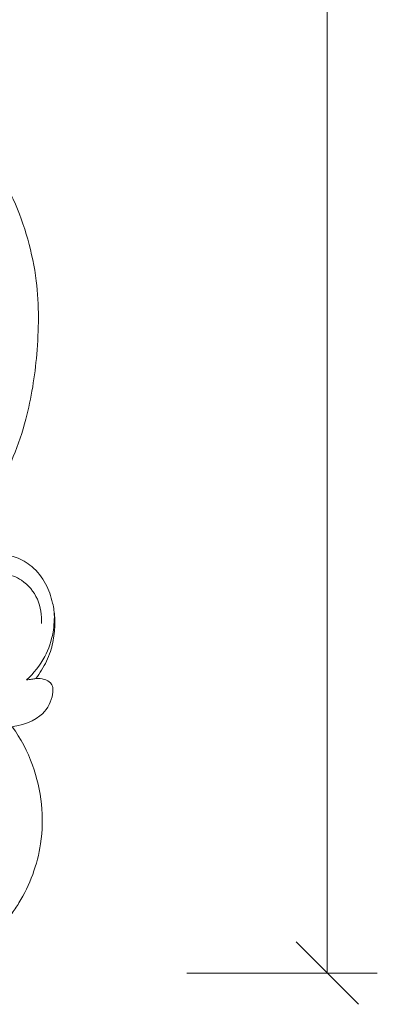
# Model space of a CAD drawing. Units: millimetres. Extents: x 3582 to 5850, y 1149 to 2590.
# Drawn here: x 4911 to 4982, y 1969 to 2166 of the extents above; entities that cross this region are included whole.
import ezdxf

# ---------------------------------------------------------------- set-up
doc = ezdxf.new("R2010")
doc.units = ezdxf.units.MM
doc.layers.get('0').update_dxf_attribs({"lineweight": 5})

# ---------------------------------------------------------------- blocks, each defined once
blk = doc.blocks.new('_Oblique')
at = {"color": 0, "linetype": 'ByBlock', "lineweight": -2}
blk.add_line((-0.5, -0.5), (0.5, 0.5), dxfattribs=at)
blk = doc.blocks.new('N-060-2_437_300')
for points, knots in [([(4905, 2138.36), (4906.8, 2135.73), (4911.12, 2128), (4914.95, 2114.55), (4914.77, 2099.52), (4912.52, 2085.14), (4907.43, 2072.43), (4899.76, 2062.52), (4892.03, 2054.18), (4887.57, 2046.78), (4884.99, 2041.45), (4885.07, 2037.98), (4884.01, 2035.88), (4883.26, 2034.67), (4882.95, 2034.31)], [1384.322356, 1384.322356, 1384.322356, 1384.322356, 1390.210244, 1400.558958, 1409.522546, 1417.550604, 1427.179635, 1434.245133, 1440.61522, 1448.135092, 1450.30598, 1451.861273, 1453.681605, 1454.551656, 1454.551656, 1454.551656, 1454.551656]), ([(4898.52, 2056.16), (4901.4, 2058.5), (4905.47, 2059.34), (4909.89, 2058.95), (4913.75, 2056.69), (4916.34, 2053.44), (4917.57, 2049.77), (4918.11, 2046.4), (4917.95, 2043.13), (4917.25, 2039.5), (4915.76, 2036.54), (4914.63, 2034.83), (4914.23, 2034.28)], [1569.211964, 1569.211964, 1569.211964, 1569.211964, 1571.819999, 1574.996945, 1577.239584, 1579.977835, 1582.480941, 1584.261442, 1586.199637, 1588.457117, 1590.972084, 1592.23592, 1592.23592, 1592.23592, 1592.23592]), ([(4903.5, 2052.75), (4903.86, 2053.32), (4905.07, 2054.65), (4908.13, 2055.52), (4911.92, 2053.94), (4914.95, 2050.35), (4915.44, 2046.91), (4915.32, 2045.26)], [0, 0, 0, 0, 1.718914, 4.50144, 7.550114, 11.782715, 16.024147, 16.024147, 16.024147, 16.024147]), ([(4917.89, 2047.6), (4917.96, 2046.25), (4917.78, 2043.16), (4916.16, 2038.3), (4913.81, 2035.34), (4912.35, 2034.01)], [0, 0, 0, 0, 3.459139, 7.858621, 12.937481, 12.937481, 12.937481, 12.937481]), ([(4914.23, 2034.28), (4914.78, 2034.34), (4915.82, 2034.23), (4917.17, 2033.65), (4917.77, 2032.29), (4917.35, 2029.74), (4915.56, 2026.24), (4906.86, 2023.24), (4896.56, 2027.98), (4893.99, 2035.72), (4886.4, 2034.76)], [1592.23592, 1592.23592, 1592.23592, 1592.23592, 1593.265768, 1594.192996, 1594.805859, 1595.938383, 1598.607255, 1602.099387, 1605.88013, 1609.151036, 1609.151036, 1609.151036, 1609.151036]), ([(4914.23, 2034.28), (4913.94, 2034.25), (4913.32, 2034.17), (4912.69, 2034.07), (4912.35, 2034.01)], [0, 0, 0, 0, 0.73613, 1.627308, 1.627308, 1.627308, 1.627308]), ([(4909.3, 1987.19), (4909.84, 1987.93), (4912.69, 1992.19), (4916.42, 2002.17), (4915.04, 2014.99), (4911.2, 2022.35), (4909.49, 2024.68)], [-1497.389052, -1497.389052, -1497.389052, -1497.389052, -1495.697411, -1487.990204, -1478.353018, -1473.065211, -1473.065211, -1473.065211, -1473.065211])]:
    blk.add_open_spline(points, degree=3, knots=knots)

msp = doc.modelspace()

# ---------------------------------------------------------------- linework, layer by layer
for p, q in [((4972.49, 2411.98), (4972.49, 1975.49)), ((4944.4, 1975.49), (4982.49, 1975.49))]:
    msp.add_line(p, q)

# ---------------------------------------------------------------- block references
msp.add_blockref('N-060-2_437_300', (0, 0))
at = {"xscale": 12.5, "yscale": 12.5, "zscale": 12.5, "rotation": 270}
msp.add_blockref('_Oblique', (4972.49, 1975.49), dxfattribs=at)

doc.saveas('drawing.dxf')
